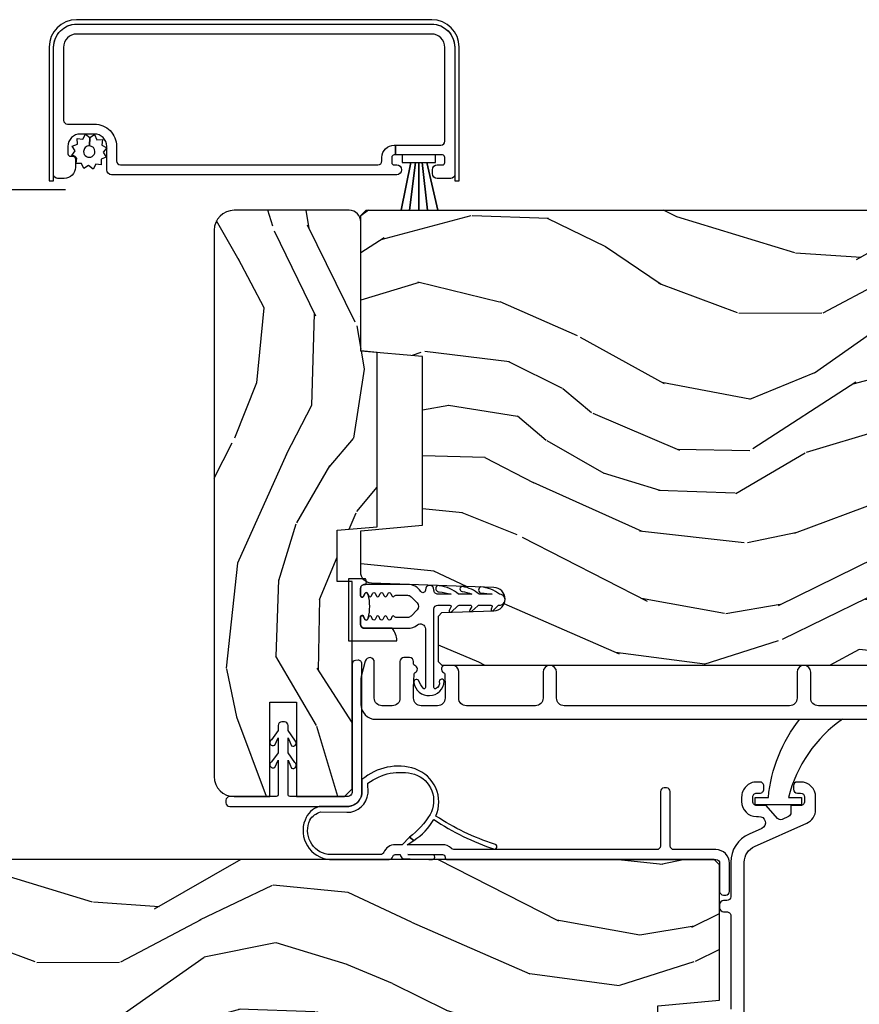
# Model space of a CAD drawing. Units: inches. Extents: x 3 to 136, y 1 to 112.
# Drawn here: x 57 to 60, y 74 to 78 of the extents above; entities that cross this region are included whole.
import ezdxf

# ---------------------------------------------------------------- set-up
doc = ezdxf.new("R2010")
doc.units = ezdxf.units.IN
doc.header["$MEASUREMENT"] = 0
for name, color, linetype in [('ZP-SECT-ALUM', 63, 'Continuous'), ('ZP-SECT-SCRN', 234, 'Screen'), ('ZP-SECT-VINL', 130, 'Continuous'), ('ZP-SECT-WDHA', 11, 'Continuous'), ('ZP-SECT-WOOD', 104, 'Continuous'), ('ZP-SECT-WSTP', 40, 'Continuous')]:
    doc.layers.add(name, color=color, linetype=linetype)
doc.linetypes.add('Screen', pattern='A,0.0625,-0.09375,[133,ltypeshp.shx,S=0.0375,R=0,X=-0.0625,Y=0],-0.0625,0.03125', length=0.25)

# ---------------------------------------------------------------- blocks, each defined once
blk = doc.blocks.new('CS AS RES C SD PT (13-16 IG) V J IL')
at = {"layer": 'ZP-SECT-WDHA'}
h = blk.add_hatch(dxfattribs=at)
h.set_pattern_fill('WOOD3', color=256, scale=2, angle=72.99999999999999, style=0, pattern_type=2)
h.set_pattern_definition([(68.23640000000005, (2.534547172214616, 1.272003786512713), (-8.34477137446781, -20.45396798290167), [0.240832, -23.84235799999999]), (84.3099, (2.623842476467416, 1.495669493849391), (0.42636909446815, 8.235181511295936), [0.305942, -9.892097999999999]), (117.9999999999999, (2.654175702526345, 1.800103222921664), (-1.91261010378108, 0.5847435903937088), [0.2262739999999999, -2.602151999999999]), (119.8476, (2.547946414327953, 1.999891456631389), (-20.50272857977592, 35.54768828883149), [0.4386339999999989, -43.42478999999986]), (85.99459999999996, (2.329640403836606, 2.380341828931578), (-1.437476743240215, -18.38297247813529), [0.2668339999999988, -26.41649399999993]), (72.99999999999993, (2.348278761706752, 2.646523367765327), (-1.327866102480597, 2.497352921371545), [0.4999999999999999, -1.5]), (63.53769999999998, (2.494464614068079, 3.124675745746843), (-4.836323452587552, -8.978306718050995), [0.24331, -11.922214]), (67.28940000000001, (2.018142603994647, 1.429884507062994), (-7.175302374271586, -16.6287403265194), [0.200998, -19.89875399999999]), (72.99999999999993, (2.095743040058323, 1.615298024161149), (-1.327866102480597, 2.497352921371545), [0.2999999999999999, -1.7]), (101.3008, (2.183454551475279, 1.90218945095006), (-5.043499394239715, 24.54716094300748), [0.2952959999999999, -29.23435]), (125.1249999999999, (2.12558852886832, 2.191760726161632), (7.224071108844608, -10.57415813511433), [0.4560699999999999, -22.34743799999999]), (112.2893999999999, (1.86318289404403, 2.56477987153147), (-6.054586024953074, 14.3993751268171), [0.2842539999999988, -28.14108799999993]), (79.34020000000002, (1.755369813009565, 2.827793824693429), (2.76533439438243, 15.88561928555968), [0.3622159999999999, -17.748554]), (61.11129999999996, (1.822371436471258, 3.183758405029024), (-13.92425483963839, -25.02229161617255), [0.38833, -38.44464599999999]), (66.29019999999997, (1.425233655297461, 1.611154963991098), (7.17528907757296, 16.62874768410003), [0.3423439999999999, -33.89214]), (76.36649999999999, (1.562892225141695, 1.924603712829607), (7.443263674111081, 31.18650071420278), [0.3405879999999999, -33.71818599999998]), (106.6900999999999, (1.643172509628243, 2.255594763951506), (0.7431255040166724, -4.409962367830815), [0.3605559999999999, -6.850547999999998]), (120.4895999999999, (1.539623069852496, 2.600960531684961), (-15.19129255384614, 25.55825994297176), [0.3255759999999999, -32.23206399999999]), (87.93140000000002, (1.374431703460232, 2.88151678713028), (0.6943551067665528, 22.79293410148564), [0.310484, -30.737866]), (72.99999999999993, (1.385638834400083, 3.191797950297015), (-1.327866102480597, 2.497352921371545), [0.24, -1.76]), (60.00539999999991, (1.45580804353358, 3.421311091728142), (9.087905524651106, 16.04400167334359), [0.266834, -26.416494]), (72.99999999999993, (3.040961246170127, 1.765506355604075), (-1.327866102480597, 2.497352921371545), [0, -2]), (296.1524, (2.835933896703636, 2.120983198690539), (-18.00538888531858, 36.87554735843706), [0.4386339999999999, -43.42478999999999]), (279.5651, (1.116656866055109, 2.311997574811016), (1.327869099233074, -2.497352076502219), [0.1788859999999994, -4.293249999999979]), (261.1301, (1.146381773776511, 2.135599077479113), (-1.595852046107206, -12.0603996767767), [0.282842, -13.859292]), (229.8014, (1.102769886692727, 1.856138877620551), (-6.748938448303024, -8.393559450670804), [0.1523159999999999, -15.07922999999999]), (99.56509999999989, (2.835933896703636, 2.120983198690539), (-1.327869099233074, 2.497352076502219), [0.2236059999999999, -4.248529999999996]), (79.7098, (2.798777762051827, 2.341481320355414), (-3.350093459302556, -17.79822734718652), [0.3423439999999998, -33.89213999999998]), (62.87529999999995, (2.859931951419071, 2.678319805571761), (15.67848221527704, 30.76012413734089), [0.568858, -56.31699200000001]), (62.69520000000001, (2.74493421852651, 1.207682011473707), (5.421060729349783, 10.89091849633435), [0.223606, -22.137072]), (88.52410000000002, (2.847508183803939, 1.406374189596676), (-0.6943538178398221, -22.79293551970828), [0.37363, -36.989452]), (115.8789, (2.857131521907831, 1.779881072215646), (15.34964888471387, -31.88084594068392), [0.3820999999999999, -37.82784599999999]), (107.6951999999999, (2.69035636267995, 2.123663047113198), (-7.540852312839225, 23.21929303946757), [0.316228, -31.306548]), (82.4623, (2.594238149834382, 2.424929190513681), (1.01111154669365, 10.14779136076372), [0.364966, -11.80056]), (66.41809999999997, (2.642113678176884, 2.786741204943739), (-13.76583238823937, -31.34488541092399), [0.5234499999999997, -51.82155999999998]), (64.8698999999999, (2.266781840545036, 1.353867863835077), (-5.421068605812717, -10.89091361125097), [0.2828419999999999, -13.859292]), (84.3099, (2.386898108105925, 1.609938327315817), (0.42636909446815, 8.235181511295936), [0.305942, -9.892097999999999]), (115.5103999999999, (2.417231334164853, 1.914372056388104), (12.69389479119331, -26.88614988798455), [0.325576, -32.23206399999999]), (117.9999999999999, (2.277013496986456, 2.208206972858222), (-1.91261010378108, 0.5847435903937088), [0.3676959999999999, -2.460731999999999]), (90.3539999999997, (2.104390903664012, 2.532862852636526), (0.04876202922805728, -27.20289793979688), [0.335262, -33.190848]), (69.6335, (2.102319373579007, 2.868117545016971), (-11.26852463519538, -30.01700107381327), [0.3405879999999999, -33.71818599999998]), (55.89729999999994, (2.220851848303937, 3.187413727949946), (11.58525502309056, 17.37187083675603), [0.2720299999999998, -26.93091199999999]), (64.25379999999998, (1.788629462563449, 1.500053716196447), (6.005821017315288, 12.80351945054413), [0.2630579999999999, -26.04283399999999]), (87.93140000000002, (1.902898296029889, 1.736998084557925), (0.6943551067665528, 22.79293410148564), [0.310484, -30.737866]), (105.0054, (1.914105426969627, 2.047279247724659), (2.814114219735262, -11.31727641611973), [0.3773599999999999, -18.490604]), (122.8991, (1.816403421288328, 2.411771110577376), (18.43175097613515, -28.64036637139408), [0.4967899999999999, -49.18217999999999]), (88.94539999999995, (1.54656655953363, 2.828889880280186), (-0.4263644116476313, -8.235181634652655), [0.291204, -14.269016]), (66.99100000000004, (1.55192625637892, 3.120044948327659), (7.760042155334039, 18.54135163249375), [0.3820999999999999, -37.82784599999999]), (49.80139999999994, (1.701279694412165, 3.471745887404707), (6.748938448303026, 8.393559450670802), [0.152316, -15.07923]), (63.53769999999998, (1.214846608985681, 1.675476739030088), (-4.836323452587552, -8.978306718050995), [0.24331, -11.922214]), (83.00800000000001, (1.323268008357672, 1.893295012272318), (2.606951578708771, 22.20819262847393), [0.345254, -34.1801]), (110.4053999999999, (1.365296102605498, 2.235980931583113), (-11.52445423798903, 30.71134915766887), [0.428018, -42.37384999999999]), (102.0545999999999, (3.128672757586969, 2.052397782392974), (-3.557234008732982, 15.72724097270063), [0.2059119999999999, -20.38534799999999]), (83.78429999999999, (3.085669188840711, 2.253769808938601), (-3.618064673815971, -32.35598179133584), [0.4275519999999989, -42.32756599999985]), (65.875, (3.131960924347254, 2.678807542820892), (-6.00581031409047, -12.80352490518391), [0.4837359999999998, -15.64078])])
edge = h.paths.add_edge_path()
edge.add_line((1.997817451907054, 3.594970009545334), (1.836393781201991, 3.594970009545313))
edge.add_line((1.836393781201991, 3.594970009545306), (1.834211233108704, 3.657470009545718))
edge.add_line((1.834211233108704, 3.657470009545718), (0.9283528076706489, 3.65747000954569))
edge.add_arc((0.9283528076706489, 3.907470009545704), 0.250000000000004, 184.0000000000496, 270.0000000000026, ccw=False)
edge.add_line((0.6789617951056925, 3.89003089110946), (0.6780823165098582, 3.90260802098643))
edge.add_arc((0.6471578309518407, 3.900445570300376), 0.03099999999996653, 3.999999999978658, 88.00000000038418)
edge.add_line((0.6482397153494048, 3.931426685937935), (0.6294363738828679, 3.932083313090774))
edge.add_arc((0.6305182582803468, 3.963064428728301), 0.03099999999992312, 181.9999999998978, 268.00000000057173, ccw=False)
edge.add_line((0.5995371426428164, 3.961982544330581), (0.5952474723939076, 4.084822628078363))
edge.add_line((0.5952474723939076, 4.08482262807837), (0.4690000000002783, 4.084822628078348))
edge.add_line((0.4690000000002783, 4.084822628078341), (0.4060000000002901, 4.021822628078239))
edge.add_line((0.4060000000002901, 4.021822628078239), (0.4060000000004038, 0.102674774512578))
edge.add_line((0.4060000000004038, 0.1026747745125789), (0.4210000000003902, 0.08767477451263517))
edge.add_line((0.4210000000003902, 0.08767477451263517), (0.6054427748832723, 0.08767477451270622))
edge.add_line((0.6054427748832723, 0.08767477451270622), (0.6196737658332268, 0.1019057654627389))
edge.add_line((0.6196737658332268, 0.1019057654627318), (0.6270000000002938, 0.3117016626828715))
edge.add_arc((0.6745000000003074, 0.3100429261320272), 0.0475289533542082, 2.0000000000470095, 178.000000000013, ccw=False)
edge.add_line((0.722000000000321, 0.3117016626829212), (0.7392979861251661, -0.1836478492731786))
edge.add_arc((0.7842705733409616, -0.1820773719215936), 0.04499999999993604, 181.9999999999656, 270.0000000000714)
edge.add_line((0.7842705733410185, -0.2270773719215242), (0.9515784236101581, -0.2270773719215242))
edge.add_line((0.9515784236101581, -0.2270773719215242), (0.9734505894916765, 0.02292262807881684))
edge.add_line((0.9734505894916765, 0.02292262807881684), (1.657450589491646, 0.02292262807881684))
edge.add_line((1.657450589491646, 0.02292262807881684), (1.679322755373278, -0.2270773719215242))
edge.add_line((1.679322755373278, -0.2270773719215242), (2.228450589491217, -0.2270773719215455))
edge.add_line((2.228450589491217, -0.2270773719215526), (2.250000000000227, -0.2055279614125212))
edge.add_line((2.250000000000227, -0.2055279614125141), (2.250000000000227, 3.637470009545854))
edge.add_line((2.250000000000227, 3.637470009545852), (2.230000000000132, 3.657470009545674))
edge.add_line((2.230000000000132, 3.657470009545677), (2.000000000000341, 3.657470009545677))
edge.add_line((2.000000000000341, 3.657470009545675), (1.997817451907054, 3.594970009545334))
h = blk.add_hatch(dxfattribs=at)
h.set_pattern_fill('WOOD3', color=256, scale=2, angle=-17.00000000000001, style=0, pattern_type=2)
h.set_pattern_definition([(338.2363999999999, (3.643490501779638, 0.1578271823565842), (-20.45396798290167, 8.344771374467813), [0.2408319999999997, -23.84235799999996]), (354.3099, (3.867156209116388, 0.06853187810389638), (8.235181511295938, -0.4263690944681515), [0.305942, -9.892098]), (27.99999999999994, (4.171589938188504, 0.03819865204485406), (0.5847435903937093, 1.91261010378108), [0.226274, -2.602152000000001]), (29.84759999999995, (4.3713781718983, 0.1444279402433599), (35.54768828883151, 20.50272857977592), [0.4386339999999994, -43.42478999999991]), (355.9945999999999, (4.751828544198474, 0.3627339507347065), (-18.38297247813529, 1.437476743240219), [0.2668339999999997, -26.41649399999998]), (342.9999999999999, (5.018010083032209, 0.3440955928645613), (2.497352921371546, 1.327866102480597), [0.4999999999999996, -1.499999999999999]), (333.5376999999999, (5.496162461013796, 0.1979097405031203), (-8.978306718050993, 4.836323452587554), [0.2433099999999987, -11.92221399999992]), (337.2893999999999, (3.801371222329976, 0.6742317505766664), (-16.62874032651941, 7.175302374271591), [0.200998, -19.898754]), (342.9999999999999, (3.986784739428117, 0.5966313145128765), (2.497352921371546, 1.327866102480597), [0.2999999999999996, -1.699999999999999]), (11.30079999999994, (4.273676166216887, 0.5089198030960338), (24.54716094300748, 5.043499394239713), [0.2952959999999989, -29.23434999999993]), (35.12499999999995, (4.56324744142853, 0.5667858257029925), (-10.57415813511433, -7.224071108844608), [0.4560699999999979, -22.34743799999986]), (22.28939999999993, (4.936266586798297, 0.8291914605272828), (14.39937512681711, 6.054586024953072), [0.2842539999999994, -28.14108799999996]), (349.3401999999999, (5.199280539960341, 0.9370045415616337), (15.88561928555968, -2.765334394382435), [0.3622159999999996, -17.74855399999998]), (331.1113, (5.555245120296036, 0.8700029180999413), (-25.02229161617255, 13.9242548396384), [0.38833, -38.44464599999999]), (336.2902, (3.982641679257995, 1.267140699273739), (16.62874768410003, -7.175289077572963), [0.3423439999999978, -33.89213999999973]), (346.3664999999999, (4.296090428096591, 1.129482129429505), (31.18650071420278, -7.443263674111089), [0.3405879999999979, -33.71818599999973]), (16.69009999999994, (4.627081479218418, 1.049201844943069), (-4.409962367830816, -0.7431255040166717), [0.360555999999998, -6.85054799999997]), (30.48959999999993, (4.972447246951901, 1.152751284718817), (25.55825994297177, 15.19129255384613), [0.3255759999999985, -32.2320639999998]), (357.9313999999999, (5.253003502397291, 1.317942651110967), (22.79293410148565, -0.694355106766557), [0.3104839999999999, -30.73786599999999]), (342.9999999999999, (5.563284665563856, 1.306735520171116), (2.497352921371546, 1.327866102480597), [0.2399999999999998, -1.759999999999999]), (330.0053999999999, (5.792797806995054, 1.236566311037733), (16.04400167334359, -9.08790552465111), [0.2668339999999979, -26.41649399999987]), (342.9999999999999, (4.136993070870972, -0.3485868915989281), (2.497352921371546, 1.327866102480597), [0, -1.999999999999998]), (206.1524, (4.492469913957507, -0.1435595421323237), (36.87554735843707, 18.00538888531858), [0.4386339999999982, -43.42478999999976]), (189.5650999999999, (4.683484290077899, 1.57571748851609), (-2.497352076502219, -1.327869099233074), [0.1788859999999998, -4.293249999999993]), (171.1300999999999, (4.507085792746011, 1.545992580794689), (-12.0603996767767, 1.595852046107209), [0.282842, -13.85929200000001]), (139.8013999999999, (4.227625592887421, 1.589604467878473), (-8.393559450670804, 6.748938448303027), [0.1523159999999997, -15.07922999999998]), (9.565099999999903, (4.492469913957507, -0.1435595421323237), (2.49735207650222, 1.327869099233074), [0.2236059999999992, -4.248529999999973]), (349.7098, (4.712968035622339, -0.1064034074806282), (-17.79822734718653, 3.35009345930256), [0.3423439999999978, -33.89213999999973]), (332.8752999999999, (5.049806520838615, -0.167557596847872), (30.76012413734089, -15.67848221527705), [0.5688579999999998, -56.316992]), (332.6952, (3.579168726740704, -0.05255986395519585), (10.89091849633435, -5.421060729349786), [0.2236060000000001, -22.137072]), (358.5240999999999, (3.777860904863587, -0.1551338292327396), (-22.79293551970828, 0.6943538178398272), [0.3736299999999999, -36.98945199999998]), (25.87889999999992, (4.151367787482627, -0.1647571673366324), (-31.88084594068393, -15.34964888471387), [0.3820999999999998, -37.82784599999997]), (17.69519999999995, (4.495149762380038, 0.002017991891363202), (23.21929303946758, 7.540852312839222), [0.316228, -31.306548]), (352.4622999999999, (4.796415905780691, 0.09813620473681706), (10.14779136076372, -1.011111546693652), [0.3649659999999996, -11.80055999999999]), (336.4180999999999, (5.158227920210606, 0.0502606763944291), (-31.344885410924, 13.76583238823938), [0.5234499999999997, -51.82155999999999]), (334.8698999999999, (3.725354579101918, 0.4255925140262775), (-10.89091361125097, 5.42106860581272), [0.2828419999999993, -13.85929199999998]), (354.3099, (3.981425042582828, 0.3054762464653882), (8.235181511295938, -0.4263690944681515), [0.305942, -9.892098]), (25.51039999999997, (4.285858771654944, 0.2751430204063459), (-26.88614988798455, -12.6938947911933), [0.3255759999999995, -32.23206399999993]), (27.99999999999994, (4.579693688125076, 0.4153608575847434), (0.5847435903937093, 1.91261010378108), [0.3676960000000001, -2.460732000000001]), (0.3539999999997897, (4.904349567903523, 0.5879834509071875), (-27.20289793979688, -0.04876202922805228), [0.3352620000000001, -33.190848]), (339.6335, (5.239604260283954, 0.5900549809923055), (-30.01700107381327, 11.26852463519539), [0.3405879999999999, -33.71818599999999]), (325.8973, (5.558900443216885, 0.4715225062672621), (17.37187083675603, -11.58525502309057), [0.2720299999999999, -26.930912]), (334.2538, (3.871540431463359, 0.9037448920077509), (12.80351945054413, -6.005821017315293), [0.2630580000000001, -26.04283400000001]), (357.9313999999999, (4.108484799824851, 0.7894760585413101), (22.79293410148565, -0.694355106766557), [0.3104839999999999, -30.73786599999999]), (15.00539999999999, (4.418765962991642, 0.7782689276015722), (-11.31727641611973, -2.814114219735261), [0.3773599999999981, -18.49060399999988]), (32.89909999999995, (4.783257825844316, 0.8759709332828711), (-28.64036637139408, -18.43175097613516), [0.4967899999999997, -49.18217999999996]), (358.9453999999999, (5.200376595547027, 1.145807795037569), (-8.235181634652657, 0.4263644116476332), [0.291204, -14.269016]), (336.991, (5.491531663594628, 1.140448098192279), (18.54135163249375, -7.760042155334046), [0.3821000000000001, -37.827846]), (319.8013999999999, (5.843232602671605, 0.991094660159149), (8.393559450670802, -6.748938448303029), [0.152315999999999, -15.07922999999994]), (333.5376999999999, (4.046963454297043, 1.477527745585633), (-8.978306718050993, 4.836323452587554), [0.2433099999999987, -11.92221399999992]), (353.008, (4.26478172753923, 1.369106346213641), (22.20819262847393, -2.606951578708775), [0.3452540000000001, -34.18010000000001]), (20.40539999999993, (4.607467646850068, 1.327078251965701), (30.71134915766889, 11.52445423798902), [0.4280179999999995, -42.37384999999992]), (12.05459999999998, (4.423884497659969, -0.4362984030157699), (15.72724097270063, 3.557234008732979), [0.2059119999999997, -20.38534799999996]), (353.7843, (4.625256524205497, -0.3932948342695122), (-32.35598179133585, 3.618064673815977), [0.4275519999999991, -42.32756599999987]), (335.8749999999999, (5.050294258087774, -0.439586569776055), (-12.80352490518391, 6.005810314090475), [0.4837360000000001, -15.64078])])
edge = h.paths.add_edge_path()
edge.add_line((4.30412790278308, 1.159922628075208), (4.309989643239192, 1.226922628075101))
edge.add_line((4.309989643239192, 1.226922628075101), (4.832499999988272, 1.226922628075101))
edge.add_arc((4.832499999988215, 1.273922628075069), 0.0469999999999664, 270.0000000000661, 360.000000000072)
edge.add_line((4.879499999988184, 1.273922628075126), (4.87949999998807, 1.739922628075248))
edge.add_arc((4.79849999998811, 1.739922628075305), 0.08099999999996221, 359.9999999999607, 449.9999999999586)
edge.add_line((4.798499999988167, 1.820922628075267), (2.585499999988201, 1.820922628075039))
edge.add_arc((2.585499999988144, 1.739922628074964), 0.08100000000007679, 89.99999999996167, 179.9999999999579)
edge.add_line((2.50449999998807, 1.739922628075021), (2.50449999998807, 1.595922628075016))
edge.add_line((2.50449999998807, 1.595922628075016), (2.886499999988132, 1.595922628075016))
edge.add_line((2.886499999988132, 1.595922628075016), (2.886499999988132, 1.486922628075092))
edge.add_line((2.886499999988132, 1.486922628075092), (2.50449999998807, 1.486922628074979))
edge.add_line((2.50449999998807, 1.486922628074979), (2.50449999998807, 1.292922628074678))
edge.add_line((2.50449999998807, 1.292922628074678), (2.535499999988247, 1.261922628074728))
edge.add_line((2.535499999988247, 1.261922628074728), (3.375499999988278, 1.261922628074842))
edge.add_line((3.375499999988278, 1.261922628074842), (3.375499999988165, 1.321922628075129))
edge.add_line((3.375499999988165, 1.321922628075129), (3.583663311728174, 1.321922628075129))
edge.add_line((3.583663311728174, 1.321922628075129), (3.597836475219424, 1.159922628075094))
edge.add_line((3.597836475219424, 1.159922628075094), (4.30412790278308, 1.159922628075208))
h = blk.add_hatch(dxfattribs=at)
h.set_pattern_fill('WOOD3', color=256, scale=2, angle=72.99999999999999, style=0, pattern_type=2)
h.set_pattern_definition([(68.23640000000005, (5.164547172214384, -1.573176769644449), (-8.34477137446781, -20.45396798290167), [0.240832, -23.84235799999999]), (84.3099, (5.253842476467184, -1.34951106230777), (0.42636909446815, 8.235181511295936), [0.305942, -9.892097999999999]), (117.9999999999999, (5.284175702526113, -1.045077333235498), (-1.91261010378108, 0.5847435903937088), [0.2262739999999999, -2.602151999999999]), (119.8476, (5.177946414327721, -0.8452890995257727), (-20.50272857977592, 35.54768828883149), [0.438633999999999, -43.42478999999987]), (85.99459999999996, (4.959640403836374, -0.4648387272255841), (-1.437476743240215, -18.38297247813529), [0.266833999999999, -26.41649399999993]), (72.99999999999993, (4.97827876170652, -0.1986571883918353), (-1.327866102480597, 2.497352921371545), [0.4999999999999999, -1.5]), (63.53769999999998, (5.124464614067847, 0.2794951895896807), (-4.836323452587552, -8.978306718050995), [0.24331, -11.922214]), (67.28940000000001, (4.648142603994415, -1.415296049094168), (-7.175302374271586, -16.6287403265194), [0.200998, -19.89875399999999]), (72.99999999999993, (4.725743040058092, -1.229882531996012), (-1.327866102480597, 2.497352921371545), [0.2999999999999999, -1.7]), (101.3008, (4.813454551475047, -0.9429911052071), (-5.043499394239715, 24.54716094300748), [0.2952959999999999, -29.23435]), (125.1249999999999, (4.755588528868088, -0.6534198299955287), (7.224071108844608, -10.57415813511433), [0.4560699999999999, -22.34743799999999]), (112.2893999999999, (4.493182894043798, -0.2804006846256906), (-6.054586024953074, 14.3993751268171), [0.284253999999999, -28.14108799999993]), (79.34020000000002, (4.385369813009333, -0.01738673146373149), (2.76533439438243, 15.88561928555968), [0.3622159999999999, -17.748554]), (61.11129999999996, (4.452371436471026, 0.3385778488718634), (-13.92425483963839, -25.02229161617255), [0.38833, -38.44464599999999]), (66.29019999999997, (4.055233655297229, -1.234025592166063), (7.17528907757296, 16.62874768410003), [0.3423439999999999, -33.89214]), (76.36649999999999, (4.192892225141463, -0.9205768433275532), (7.443263674111081, 31.18650071420278), [0.3405879999999999, -33.71818599999998]), (106.6900999999999, (4.273172509628012, -0.5895857922056544), (0.7431255040166724, -4.409962367830815), [0.3605559999999999, -6.850547999999998]), (120.4895999999999, (4.169623069852264, -0.2442200244721997), (-15.19129255384614, 25.55825994297176), [0.3255759999999999, -32.23206399999999]), (87.93140000000002, (4.00443170346, 0.03633623097311922), (0.6943551067665528, 22.79293410148564), [0.310484, -30.737866]), (72.99999999999993, (4.015638834399851, 0.3466173941398543), (-1.327866102480597, 2.497352921371545), [0.24, -1.76]), (60.00539999999991, (4.085808043533348, 0.5761305355709814), (9.087905524651106, 16.04400167334359), [0.266834, -26.416494]), (72.99999999999993, (5.670961246169895, -1.079674200553087), (-1.327866102480597, 2.497352921371545), [0, -2]), (296.1524, (5.465933896703405, -0.7241973574666227), (-18.00538888531858, 36.87554735843706), [0.4386339999999999, -43.42478999999999]), (279.5651, (3.746656866054877, -0.533182981346144), (1.327869099233074, -2.497352076502219), [0.1788859999999994, -4.293249999999981]), (261.1301, (3.776381773776279, -0.7095814786780466), (-1.595852046107206, -12.0603996767767), [0.282842, -13.859292]), (229.8014, (3.732769886692495, -0.9890416785366085), (-6.748938448303024, -8.393559450670804), [0.1523159999999999, -15.07922999999999]), (99.56509999999989, (5.465933896703405, -0.7241973574666227), (-1.327869099233074, 2.497352076502219), [0.2236059999999999, -4.248529999999996]), (79.7098, (5.428777762051595, -0.503699235801748), (-3.350093459302556, -17.79822734718652), [0.3423439999999998, -33.89213999999998]), (62.87529999999995, (5.489931951418839, -0.1668607505854007), (15.67848221527704, 30.76012413734089), [0.568858, -56.31699200000001]), (62.69520000000001, (5.374934218526278, -1.637498544683454), (5.421060729349783, 10.89091849633435), [0.223606, -22.137072]), (88.52410000000002, (5.477508183803707, -1.438806366560486), (-0.6943538178398221, -22.79293551970828), [0.37363, -36.989452]), (115.8789, (5.4871315219076, -1.065299483941517), (15.34964888471387, -31.88084594068392), [0.3820999999999999, -37.82784599999999]), (107.6951999999999, (5.320356362679718, -0.7215175090439638), (-7.540852312839225, 23.21929303946757), [0.316228, -31.306548]), (82.4623, (5.22423814983415, -0.4202513656434812), (1.01111154669365, 10.14779136076372), [0.364966, -11.80056]), (66.41809999999997, (5.272113678176652, -0.05843935121342358), (-13.76583238823937, -31.34488541092399), [0.5234499999999997, -51.82155999999998]), (64.8698999999999, (4.896781840544804, -1.491312692322084), (-5.421068605812717, -10.89091361125097), [0.2828419999999999, -13.859292]), (84.3099, (5.016898108105693, -1.235242228841344), (0.42636909446815, 8.235181511295936), [0.305942, -9.892097999999999]), (115.5103999999999, (5.047231334164621, -0.930808499769058), (12.69389479119331, -26.88614988798455), [0.325576, -32.23206399999999]), (117.9999999999999, (4.907013496986224, -0.63697358329894), (-1.91261010378108, 0.5847435903937088), [0.3676959999999999, -2.460731999999999]), (90.3539999999997, (4.73439090366378, -0.3123177035206348), (0.04876202922805728, -27.20289793979688), [0.335262, -33.190848]), (69.6335, (4.732319373578775, 0.02293698885981055), (-11.26852463519538, -30.01700107381327), [0.3405879999999999, -33.71818599999998]), (55.89729999999994, (4.850851848303705, 0.3422331717927838), (11.58525502309056, 17.37187083675603), [0.2720299999999998, -26.93091199999999]), (64.25379999999998, (4.418629462563217, -1.345126839960713), (6.005821017315288, 12.80351945054413), [0.2630579999999999, -26.04283399999999]), (87.93140000000002, (4.532898296029657, -1.108182471599236), (0.6943551067665528, 22.79293410148564), [0.310484, -30.737866]), (105.0054, (4.544105426969395, -0.7979013084325013), (2.814114219735262, -11.31727641611973), [0.3773599999999999, -18.490604]), (122.8991, (4.446403421288096, -0.4334094455797848), (18.43175097613515, -28.64036637139408), [0.4967899999999999, -49.18217999999999]), (88.94539999999995, (4.176566559533399, -0.01629067587697453), (-0.4263644116476313, -8.235181634652655), [0.291204, -14.269016]), (66.99100000000004, (4.181926256378688, 0.2748643921704987), (7.760042155334039, 18.54135163249375), [0.3820999999999999, -37.82784599999999]), (49.80139999999994, (4.331279694411933, 0.626565331247547), (6.748938448303026, 8.393559450670802), [0.152316, -15.07923]), (63.53769999999998, (3.844846608985449, -1.169703817127072), (-4.836323452587552, -8.978306718050995), [0.24331, -11.922214]), (83.00800000000001, (3.953268008357441, -0.9518855438848419), (2.606951578708771, 22.20819262847393), [0.345254, -34.1801]), (110.4053999999999, (3.995296102605266, -0.6091996245740461), (-11.52445423798903, 30.71134915766887), [0.428018, -42.37384999999999]), (102.0545999999999, (5.758672757586737, -0.7927827737641886), (-3.557234008732982, 15.72724097270063), [0.2059119999999999, -20.38534799999999]), (83.78429999999999, (5.715669188840479, -0.5914107472185615), (-3.618064673815971, -32.35598179133584), [0.427551999999999, -42.32756599999986]), (65.875, (5.761960924347022, -0.16637301333627), (-6.00581031409047, -12.80352490518391), [0.4837359999999998, -15.64078])])
edge = h.paths.add_edge_path()
edge.add_line((4.627817451906822, -2.594970024682155), (4.466393781201759, -2.594970024682134))
edge.add_line((4.466393781201759, -2.594970024682141), (4.464211233108472, -2.657470024682553))
edge.add_line((4.464211233108472, -2.657470024682553), (3.558352807670417, -2.657470024682524))
edge.add_arc((3.558352807670417, -2.907470024682525), 0.250000000000004, 89.99999999999736, 175.9999999999504)
edge.add_line((3.308961795105461, -2.890030906246281), (3.308082316509626, -2.902608036123251))
edge.add_arc((3.277157830951609, -2.900445585437197), 0.03099999999996653, 271.99999999961585, 356.0000000000214, ccw=False)
edge.add_line((3.278239715349173, -2.931426701074756), (3.259436373882636, -2.932083328227595))
edge.add_arc((3.260518258280115, -2.963064443865122), 0.03099999999992311, 91.99999999942808, 178.0000000001022)
edge.add_line((3.229537142642585, -2.961982559467402), (3.225247472393676, -3.084822643215184))
edge.add_line((3.225247472393676, -3.084822643215191), (3.099000000000046, -3.08482264321517))
edge.add_line((3.099000000000046, -3.084822643215162), (3.036000000000058, -3.021822643215061))
edge.add_line((3.036000000000058, -3.021822643215061), (3.036000000000172, 0.8973252103506009))
edge.add_line((3.036000000000172, 0.8973252103506013), (3.051000000000158, 0.912325210350545))
edge.add_line((3.051000000000158, 0.912325210350545), (3.23544277488304, 0.912325210350474))
edge.add_line((3.23544277488304, 0.912325210350474), (3.249673765832995, 0.8980942194004413))
edge.add_line((3.249673765832995, 0.8980942194004342), (3.257000000000062, 0.6882983221802945))
edge.add_arc((3.304500000000075, 0.689957058731153), 0.0475289533542082, 181.999999999987, 357.9999999999529)
edge.add_line((3.352000000000089, 0.6882983221802448), (3.369297986124934, 1.183647834136345))
edge.add_arc((3.41427057334073, 1.18207735678476), 0.04499999999993615, 89.99999999992878, 178.0000000000345, ccw=False)
edge.add_line((3.414270573340787, 1.227077356784704), (3.581578423609926, 1.227077356784704))
edge.add_line((3.581578423609926, 1.227077356784704), (3.603450589491445, 0.9770773567843634))
edge.add_line((3.603450589491445, 0.9770773567843634), (4.287450589491414, 0.9770773567843634))
edge.add_line((4.287450589491414, 0.9770773567843625), (4.309322755373046, 1.227077356784704))
edge.add_line((4.309322755373046, 1.227077356784704), (4.858450589490985, 1.227077356784726))
edge.add_line((4.858450589490985, 1.227077356784718), (4.879999999999995, 1.205527946275686))
edge.add_line((4.879999999999995, 1.205527946275693), (4.879999999999995, -2.637470024682675))
edge.add_line((4.879999999999995, -2.637470024682671), (4.8599999999999, -2.657470024682492))
edge.add_line((4.8599999999999, -2.657470024682496), (4.630000000000109, -2.657470024682496))
edge.add_line((4.630000000000109, -2.657470024682496), (4.627817451906822, -2.594970024682155))
at = {"layer": 'ZP-SECT-ALUM'}
blk.add_lwpolyline([(5.633611642763583, 2.377239235994637), (5.633611642763583, 0.9402392359946239, -0.4142135623731596), (5.539611642763532, 0.846239235994573), (5.024611642763546, 0.8462392359946866, -0.4142135623730259), (5.008611642763583, 0.8622392359946494), (5.008611642763583, 0.9167392359946112, -0.4142135623731003), (5.028111642763577, 0.9362392359946048), (5.044111642763539, 0.9362392359946048, -0.4142135623731084), (5.063611642763533, 0.9167392359946112), (5.063611642763533, 0.8962392359946412, 0.414213562373108), (5.073611642763524, 0.8862392359946503), (5.093611642763506, 0.8862392359946503, 0.4142135623730949), (5.103611642763497, 0.8962392359946412), (5.103611642763497, 1.086239235994696), (5.143611642763574, 1.086239235994696), (5.143611642763574, 0.902239235994613, 0.4142135623730908), (5.159611642763537, 0.8862392359946503), (5.539611642763532, 0.8862392359946503, 0.4142135623730953), (5.593611642763506, 0.9402392359946239), (5.593611642763506, 2.377239235994637, 0.4142135623730951), (5.539611642763532, 2.431239235994611), (5.244611642763573, 2.431239235994611, 0.4142135623730908), (5.228611642763497, 2.415239235994648), (5.228611642763497, 2.306239235994611, -0.4142135623730904), (5.138611642763578, 2.216239235994579), (5.079611642763609, 2.216239235994579, 0.4142135623730971), (5.063611642763647, 2.200239235994617), (5.063611642763647, 1.157239235994608, 0.4142135623730951), (5.079611642763609, 1.141239235994646), (5.093611642763619, 1.141239235994646, -0.4142135623730925), (5.143611642763574, 1.091239235994691), (5.143611642763574, 1.086239235994696), (5.103611642763497, 1.086239235994696), (5.103611642763497, 1.091239235994691, 0.4142135623730951), (5.093611642763619, 1.101239235994682), (5.073611642763638, 1.101239235994682, 0.414213562373069), (5.063611642763647, 1.091239235994691), (5.063611642763647, 1.0812392359947, -1), (5.023611642763569, 1.0812392359947), (5.023611642763569, 2.236239235994675, -0.4142135623730916), (5.043611642763551, 2.256239235994657), (5.138611642763578, 2.256239235994657, 0.4142135623730945), (5.188611642763533, 2.306239235994611), (5.188611642763533, 2.363239235994627, 0.4142135623730955), (5.138611642763578, 2.413239235994582), (5.108611642763606, 2.413239235994582, 0.4142135623730948), (5.098611642763615, 2.403239235994591), (5.098611642763615, 2.3932392359946, -0.4142135623740477), (5.088611642763624, 2.383239235994609), (5.053611642763428, 2.383239235994723, -0.4142135623721426), (5.008611642763583, 2.428239235994682), (5.008611642763583, 2.455239235994612, -0.4142135623730329), (5.024611642763546, 2.471239235994575), (5.539611642763532, 2.471239235994688, -0.4142135623731598)], format="xyb", close=True, dxfattribs=at)
for points in [[(2.872499999999832, -2.27695160775695), (2.872499999999945, -0.6269700246823438, -0.414213562373095), (2.903499999999894, -0.5959700246823663), (3.008499999999913, -0.5959700246823663, 1), (3.008499999999913, -0.5409700246823026), (2.903499999999894, -0.5409700246823026, -0.4142135623730931), (2.872499999999718, -0.5099700246821262), (2.872499999999832, 0.4025299753176124, -0.4142135623731077), (2.903499999999781, 0.4335299753175614), (3.008499999999799, 0.4335299753175614, 1), (3.008499999999799, 0.4885299753176251), (2.903628454322416, 0.4885299753176251, -0.4142135623730354), (2.872628454322466, 0.5195299753176026), (2.872628454322466, 0.7990299753179566, -0.4142135623730951), (2.903628454322416, 0.8300299753179341), (3.010999999999854, 0.8300299753179341, 0.4142135623730782), (3.035999999999831, 0.8550299753179398), (3.035999999999831, 0.8855299753176449, 0.8097626118278143), (3.007297133887619, 0.8916317341060345, -0.2867313843408644), (3.000268134601356, 0.8868908788436793), (2.946978829886007, 0.8850299753175714), (2.903499999999781, 0.8850299753175714, -0.4142135623730951), (2.872499999999832, 0.9160299753175489), (2.872499999999832, 0.982029975317523, -0.4142135623730951), (2.903499999999781, 1.0130299753175), (2.946978826683107, 1.0130299753175), (3.000268134368184, 1.011169071687795, -0.2867313843422261), (3.007297133654447, 1.006428216425412, 0.6806560676470909), (3.035180096689714, 1.007638670932046, -0.319951287575325), (3.042742814927919, 1.013029975309827), (3.051503917723267, 1.013029975309827, 0.4142135623729732), (3.067503917723229, 1.029029975309818), (3.067503917723229, 1.052029975317658, 0.414213562373095), (3.051503917723267, 1.068029975317593), (2.903499892780701, 1.068029975317621, -0.4142135623730898), (2.872499892780752, 1.099029975317542), (2.872499892780752, 1.141029975317572, -0.4142135623731129), (2.903499892780701, 1.172029975317549), (3.049003917723326, 1.172029975317521, 0.8797144567789034), (3.053681502941231, 1.208428863454265), (2.991207257852125, 1.224755497996916, 0.06399139123881736), (2.973508286757692, 1.227029975317556), (2.879499892780814, 1.227029975317556, 0.4142135623730511), (2.817499946390285, 1.165030028927027), (2.817499946390285, -3.074451607757418, 0.4142135623730994)], [(0.2039999999894917, -0.3270773719245312), (2.238531396822964, -0.327077371924986, -0.2962899774142305), (2.30248758384846, -0.3686237932193421), (2.396470445854902, -0.5798726333685522, 0.296289977414295), (2.452203694548416, -0.6160773719249732), (2.502522627332496, -0.6160773719249732, 0.4142135623729696), (2.563522627332532, -0.5550773719249378), (2.563522627332532, -0.5420773719249041, 0.4142135623727699), (2.547522627332455, -0.5260773719249414), (2.534522627332535, -0.5260773719249414, 0.4142135623727699), (2.518522627332459, -0.5420773719249041), (2.518522627332459, -0.5550773719249378, -0.4142135623726073), (2.502522627332496, -0.5710773719249005), (2.484522627332467, -0.5710773719249005, -0.4142135623732821), (2.468522627332504, -0.5550773719249378), (2.468522627332504, -0.5160773719249505), (2.438679642083343, -0.5160773719249505, -0.2962899774143437), (2.424061085049061, -0.5065810470576366), (2.41213926128637, -0.4797839120422509, -0.3305909428354301), (2.416300929710815, -0.4611701799073558), (2.468522627332504, -0.4160773719249278), (2.468522627332504, -0.3770773719249405, -0.414213562373749), (2.484522627332353, -0.3610773719249778), (2.502522627332496, -0.3610773719249778, -0.4142135623735986), (2.518522627332459, -0.3770773719249405), (2.518522627332459, -0.3900773719249742, 0.4142135623732251), (2.534522627332535, -0.4060773719249369), (2.547522627332455, -0.4060773719249369, 0.4142135623743306), (2.563522627332532, -0.3900773719249742), (2.563522627332532, -0.3770773719249405, 0.4142135623731351), (2.502522627332496, -0.316077371924905), (2.484522627332353, -0.316077371924905, 0.414213562372788), (2.423522627332432, -0.3770773719248268), (2.423334996145059, -0.3846164201834767, -0.8619610948611229), (2.375681131966189, -0.3978355932904947), (2.352738873654403, -0.3462674099504852, 0.2962899774142549), (2.238531396822964, -0.2720773719248086), (2.098999999989474, -0.2720773719246949, -0.4142135623730763), (2.082999999989397, -0.2560773719247322), (2.082999999989397, -0.2430773719250396, 0.4142135623701034), (2.066999999989434, -0.2270773719249632), (2.053999999989401, -0.2270773719249632, 0.4142135623718594), (2.037999999989438, -0.243077371924926), (2.037999999989438, -0.2560773719247322, -0.4142135623753388), (2.021999999989475, -0.2720773719246949), (1.64299999998957, -0.2720773719246949, -0.4142135623730994)]]:
    blk.add_lwpolyline(points, format="xyb", dxfattribs=at)
at = {"layer": 'ZP-SECT-SCRN'}
blk.add_lwpolyline([(4.962711642763395, 2.422739235994698), (4.962711642763395, 5.000000000000001)], dxfattribs=at)
at = {"layer": 'ZP-SECT-VINL'}
for points in [[(2.527640157362725, 1.222051855989719), (3.042704386624905, 1.221977446690687, 0.4142135623731127), (3.056898790302512, 1.23774192905563), (3.056375430740331, 1.247728224397122, 0.4142135623730702), (3.040610948375502, 1.261922628074728), (2.525546719113095, 1.26199703737376, -0.4296339059668485), (2.504499999988184, 1.281969628068907), (2.50449999998807, 1.513426507834026, -0.3506481996940269), (2.514095170088353, 1.521422628074959), (2.651976850576261, 1.521422628075072), (2.620180229527136, 1.507703693862538, 1), (2.642696890027196, 1.49470369386114), (2.681999064576758, 1.521422628074959), (2.741976850577316, 1.521422628075072), (2.710180229527964, 1.507703693861856, 1), (2.732696890027114, 1.494703693860913), (2.771999064576789, 1.521422628075072), (2.791999064576771, 1.521422628075072, 0.4142135623731472), (2.806999064576871, 1.536422628075059), (2.806999064576871, 1.546422628075049, 0.4142135623730429), (2.791999064576771, 1.561422628075036), (2.771999064576789, 1.561422628075036), (2.73505205798142, 1.588730930748682, 1), (2.71253539748227, 1.575730930747739), (2.741976850577316, 1.561422628075036), (2.681999064576871, 1.561422628075036), (2.645052057980593, 1.588730930750046, 1), (2.622535397480533, 1.575730930748648), (2.651976850576261, 1.561422628075036), (2.514499999988175, 1.561422628075036, -0.3598877494609938), (2.50449999998807, 1.569323908854415), (2.50449999998807, 1.758011628075054, 0.4142135623730612), (2.489499999988197, 1.77301162807504), (2.479499999988207, 1.77301162807504, 0.4142135623731283), (2.464499999988107, 1.758011628075054), (2.464499999988107, 1.281969628075046, 0.4296339059668424)], [(2.340292433285867, 1.029109113727088), (2.309499999990521, 1.058912849400315), (2.309499999990294, 1.087353998049537, 0.3027756377326384), (2.278730769220829, 1.13350784420328, -0.3027756377337095), (2.269499999989876, 1.147353998049482), (2.269499999989876, 1.36009490896646, -0.492870192175308), (2.409363507566013, 1.432773175597561, -0.1921228799074867), (2.442207784274046, 1.389742232305991), (2.440781063888608, 1.283291296171171, 0.4015757926519665), (2.518372665579705, 1.197574772819678), (2.55817708346558, 1.197766454200007, -0.2336030101217104), (2.595055865301219, 1.008605036742836, -0.4682011271410912), (2.431682918001115, 0.9462487760893623, -0.09604825387272163), (2.340292433285867, 1.029109113727088), (2.32715086917608, 1.011732020639613, 0.1208824115742977), (2.411682918001134, 0.9310312063207107, 0.06744423560682616), (2.291601680610256, 0.6852735313254357, 1), (2.311601680610352, 0.6852735313254357, -0.06664609792402557), (2.425821969772528, 0.9223903607669968, 0.4353619678348981), (2.616350222787901, 1.00645018075187, 0.2644541600067153), (2.573147777906229, 1.222043828393396), (2.51758128198469, 1.222051855866027, -0.3769826827662422), (2.464499999988107, 1.281969628075046), (2.464499999988107, 1.39515281431369, 0.2400879345268819), (2.409499999989748, 1.452773175597656, 0.4983346816766469), (2.249499999989894, 1.353912849400274), (2.249499999989894, 1.111848895477976, 0.3563939586934972), (2.261499999989837, 1.097151957021254, -0.3563939586930455), (2.269499999989876, 1.087353998050105), (2.269499999989876, 1.067353998050692, 0.17170529986014), (2.253640691041596, 1.056885357849353, 0.01357163262226536), (2.250163136866377, 0.9364005902554595, 1.046477855638863), (2.268631160820973, 0.9362789017851014), (2.269499999990217, 1.036396131470212), (2.269499999990217, 0.8953539980498704, -0.4142135623792693), (2.259499999990112, 0.8853539980498795, 0.4142135623784347), (2.249499999989894, 0.8753539980498886), (2.249499999989894, -0.2120773719249769, -0.4142135623731213), (2.234499999990021, -0.2270773719249632), (2.120499999989988, -0.2270773719249632, 0.4142135623730228), (2.105499999990002, -0.2420773719249496), (2.105499999990002, -0.2520773719249405, 0.4142135623730219), (2.120499999989988, -0.2670773719249269), (2.234499999990021, -0.2670773719250406, 0.4142135623731953), (2.289499999989971, -0.2120773719249769), (2.289499999989857, -0.04207737192501781, -0.4142135623730834), (2.304499999989957, -0.02707737192503146), (2.524499999989985, -0.02707737192491777, 0.4142135623730573), (2.539499999989857, -0.01207737192493141), (2.539499999989857, -0.002077371924940508, 0.4142135623731328), (2.524499999989985, 0.01292262807504585), (2.304499999990071, 0.01292262807504585, -0.4142135623731137), (2.289499999990085, 0.02792262807503221), (2.289499999990085, 0.8463642031937866, -0.1962615682832617), (2.295214285704333, 0.8603612874383657, 0.1962615682833636), (2.309499999990294, 0.8953539980498704), (2.309499999990294, 1.038912849400333), (2.32715086917608, 1.011732020639613)], [(3.342530922591664, 0.9652758753778414), (3.340158813294124, 0.9652758753778414, -0.73842210465569), (3.334942530793228, 0.9836681319756053, 0.2542402927769408), (3.364140618832835, 1.037378694597024), (3.364140618832721, 1.211379607175445, 0.4142135623738755), (3.348141456149506, 1.227378769858703), (3.318140598679292, 1.227378769858703, 0.8025848516265949), (3.315604889108158, 1.215940923136799), (3.327796676500384, 1.210255799307276, -0.6370702607328842), (3.327796676499929, 1.199380105863384), (3.317604904607265, 1.194627604578812, 0.6370702607621769), (3.317604904607492, 1.183751911134706), (3.32779667650027, 1.178999409850533, -0.6370702607939704), (3.327796676500157, 1.1681237164062), (3.317604904607265, 1.163371215122226, 0.6370702607953777), (3.317604904607379, 1.152495521677835), (3.32779667650027, 1.147743020394003, -0.6370702607951142), (3.32779667650027, 1.136867326949542), (3.317604904607265, 1.132114825665809, 0.6370702608085924), (3.317604904607265, 1.121239132221291), (3.327796676500384, 1.116486630937729, -0.6370702608453093), (3.32779667650027, 1.105610937493111), (3.317604904606924, 1.100858436209819, 0.6068150184630305), (3.317140616032361, 1.090224435993505, -0.2679492827448242), (3.320140617887773, 1.085028282619163), (3.320140618839673, 1.037378694996562, -0.1989124653221844), (3.314282761385698, 1.023236582822577), (3.28928275145131, 0.9982365907317075, -0.4142131282274626), (3.260998501166114, 0.9982365798631179), (3.235998496182674, 1.023236528576788, -0.198912665134491), (3.2301406172827, 1.037378677161556), (3.230140618249038, 1.085028282497476, -0.2679492879938783), (3.233140620104223, 1.090224435993392, 0.6068150182745379), (3.232676331528751, 1.100858436208057), (3.222484559636314, 1.10561093749314, -0.6370702607406704), (3.222484559636541, 1.116486630936862), (3.232676331529319, 1.121239132221348, 0.6370702607875263), (3.232676331529206, 1.132114825665582), (3.222484559636314, 1.136867326949627, -0.6370702608036672), (3.222484559636314, 1.147743020393946), (3.232676331529206, 1.152495521677807, 0.6370702607947626), (3.232676331529206, 1.163371215122254), (3.2224845596362, 1.168123716406114, -0.6370702608269233), (3.222484559636314, 1.178999409850491), (3.232676331529433, 1.183751911134166, 0.6370702608440535), (3.232676331529206, 1.194627604578812), (3.222484559635859, 1.199380105861948, -0.6370702608849053), (3.222484559636314, 1.210255799307106), (3.234676347030131, 1.215940923133161, 0.7786403388671281), (3.232494845649171, 1.227367666517551), (3.202140620755017, 1.227378769857211, 0.4142135546978172), (3.186140620754145, 1.211378770275502), (3.186140616195416, 1.037378676755949, 0.1688499987034198), (3.199939842917047, 0.9976812932008841, -0.6269095925725171), (3.184252101514517, 0.9652758601295659), (2.946443534607738, 0.9652758753746582, -0.484393170048764), (2.941523686791356, 0.9715033514357856), (2.941523683652463, 0.9715032252978517, -0.1044518956690765), (2.97556588279383, 0.993130327975706, 0.7219080555642767), (2.966196681418978, 1.012014771591453, 0.8957030600456772), (2.971525344506176, 0.8884151191896024, 0.9195500829043444), (2.970062788831797, 0.9087726551147455, -0.387086514628085), (2.941523683652463, 0.924048525451667, -0.4843869027821934), (2.946443534499963, 0.9302758753747185), (3.264140618763122, 0.9302758753747185, -0.4142135623684775), (3.280140618763198, 0.9142758753746989), (3.280140618763198, 0.8664231595493845, -0.4142135623618223), (3.274140618763226, 0.8604231595493985), (3.258017641596552, 0.8686021334892899, 0.762716424390176), (3.252019713174718, 0.860930716778995), (3.277140618801354, 0.8336385513834017, -0.2520459284436106), (3.280140621139935, 0.8287642104574502), (3.280140618809924, 0.7834009716404324, -0.414213562384021), (3.274140618716388, 0.7774009715468679), (3.260689105732013, 0.7856329862320166, 0.8204992891355558), (3.255321598475916, 0.7774041658190356), (3.277140618190515, 0.7523484064938231, -0.2576652988925003), (3.280140621139935, 0.7473676665173343), (3.280140618832775, 0.7003787765286802, -0.4142135623573132), (3.274140618763226, 0.6943787764590184), (3.263560125490926, 0.6984750346288138, 0.8334462016031842), (3.258461460544822, 0.6900685218031128), (3.277140620667296, 0.6710582611236333, -0.2466908423910935), (3.280206800813176, 0.6660728132057159, 1.039564600882437), (3.324140621154356, 0.6643676665161706, 0.1409200338822019), (3.353552829692148, 0.740099107980754, -0.0008494785586768299), (3.353552829692148, 0.740099107980754, 0.8350857759272485), (3.328921179273948, 0.7387408458437221, -0.05219763495436647), (3.324140621137303, 0.6943898805198216), (3.324140621137303, 0.7473676665173912, 0.1373016505166155), (3.355225194191462, 0.814601838513056, 0.9375251536212788), (3.334922059823384, 0.8165484838629595, -0.08703207649117328), (3.324140621140486, 0.7773898805141357), (3.324140621140486, 0.8304172347727956, 0.1492000307096121), (3.358884760026172, 0.9084138455072122, 1.157440298704896), (3.334043868104459, 0.9093650970534668, -0.04156645505680439), (3.324140621139804, 0.8604394487704212), (3.324158813387498, 0.9142741455366945, -0.4142452289002411), (3.340158813294124, 0.9302758753778164), (3.342530922591664, 0.9302758753778448, 1)]]:
    blk.add_lwpolyline(points, format="xyb", close=True, dxfattribs=at)
at = {"layer": 'ZP-SECT-WOOD'}
for points in [[(0.4060000000002901, 4.021822628078239), (0.4060000000004038, 0.1026747745125789), (0.4210000000003902, 0.08767477451263517), (0.6054427748832723, 0.08767477451270622), (0.6196737658332268, 0.1019057654627318), (0.6270000000002938, 0.3117016626828786, -0.9656887748067866), (0.722000000000321, 0.3117016626829212), (0.7392979861251661, -0.1836478492731715, 0.4040262258356936), (0.7842705733410185, -0.2270773719215242), (0.9515784236101581, -0.2270773719215242), (0.9734505894916765, 0.02292262807881684), (1.657450589491646, 0.02292262807881684), (1.679322755373278, -0.2270773719215242), (2.228450589491217, -0.2270773719215526), (2.250000000000227, -0.2055279614125141), (2.250000000000227, 3.637470009545852)], [(3.036000000000058, -3.021822643215061), (3.036000000000172, 0.8973252103506013), (3.051000000000158, 0.912325210350545), (3.23544277488304, 0.912325210350474), (3.249673765832995, 0.8980942194004342), (3.257000000000062, 0.6882983221803016, 0.9656887748067866), (3.352000000000089, 0.6882983221802448), (3.369297986124934, 1.183647834136352, -0.4040262258356936), (3.414270573340787, 1.227077356784704), (3.581578423609926, 1.227077356784704), (3.603450589491445, 0.9770773567843634), (4.287450589491414, 0.9770773567843625), (4.309322755373046, 1.227077356784704), (4.858450589490985, 1.227077356784718), (4.879999999999995, 1.205527946275693), (4.879999999999995, -2.637470024682671)]]:
    blk.add_lwpolyline(points, format="xyb", dxfattribs=at)
for points in [[(5.651711642763473, 0.9392392359947612), (5.651711642763473, 2.378239235994728, 0.4142135623730944), (5.540611642763508, 2.489339235994692), (4.998611642763592, 2.489339235994806), (4.998611642741878, 2.471339235994777), (5.540611642763508, 2.471339235994777, -0.4142135623730952), (5.633711642763558, 2.378239235994728), (5.633711642763558, 0.9392392359947612, -0.4142135623730951), (5.540611642763508, 0.8461392359947117), (4.998611642742333, 0.8461392359947117), (4.998611642763592, 0.8281392359946826), (5.540611642763622, 0.8281392359947963, 0.4142135623730334)], [(4.30412790278308, 1.159922628075208), (4.309989643239192, 1.226922628075101), (4.832499999988272, 1.2269226280751, 0.4142135623731234), (4.879499999988184, 1.273922628075126), (4.87949999998807, 1.739922628075248, 0.4142135623730851), (4.798499999988167, 1.820922628075267), (2.585499999988201, 1.820922628075039, 0.4142135623730757), (2.50449999998807, 1.739922628075021), (2.50449999998807, 1.595922628075016), (2.886499999988132, 1.595922628075016), (2.886499999988132, 1.486922628075092), (2.50449999998807, 1.486922628074979), (2.50449999998807, 1.292922628074678), (2.535499999988247, 1.261922628074728), (3.375499999988278, 1.261922628074842), (3.375499999988165, 1.321922628075129), (3.583663311728174, 1.321922628075129), (3.597836475219424, 1.159922628075094)]]:
    blk.add_lwpolyline(points, format="xyb", close=True, dxfattribs=at)
at = {"layer": 'ZP-SECT-WSTP', "flags": 128}
blk.add_lwpolyline([(5.114796246281628, 2.270222151303472), (5.095450918632707, 2.257954609722504), (5.086729029465857, 2.279136274615952), (5.063841713486852, 2.278184935789285), (5.066879168346247, 2.300889740264723), (5.04658250187066, 2.311509514662874), (5.060565417179362, 2.329653724696926), (5.04829787559828, 2.348999052345961), (5.069479540491727, 2.357720941512583), (5.06852820166506, 2.380608257491816), (5.091233006140612, 2.37757080263242), (5.092442774318499, 2.379882929076815, 0.3406673006028418), (5.099896618427408, 2.389553352551446), (5.099896618427408, 2.394128823779114), (5.101852780538763, 2.397867469108008), (5.119996990572815, 2.383884553799306), (5.13934231822185, 2.396152095380274), (5.148064207388472, 2.374970430486827), (5.170951523367592, 2.375921769313494), (5.167914068508196, 2.353216964837942), (5.188210734983784, 2.342597190439904), (5.174227819675082, 2.324452980405852), (5.140372579565508, 2.326002062977126, 0.4276701643592756), (5.117396618427222, 2.350053352551357, 1), (5.117396618427108, 2.304053352551308, 0.400883796501801), (5.140372579565508, 2.326002062977126), (5.174227819675082, 2.324452980405852), (5.18649536125605, 2.305107652756818), (5.165313696362716, 2.296385763590082), (5.166265035189269, 2.273498447610963), (5.143560230713831, 2.276535902470358), (5.132940456315794, 2.256239235994657)], format="xyb", close=True, dxfattribs=at)
at = {"layer": 'ZP-SECT-WSTP'}
for points in [[(3.386094707065354, 1.27707735678473), (3.136094707065354, 1.27707735678473), (3.136094707065354, 1.08042818036779, 0.1693089427003209), (3.186140617323304, 1.099665815319725), (3.186140620754145, 1.211378770275502, -0.4142135546981423), (3.202140620755017, 1.227378769857211), (3.232494845649171, 1.227367666517551, -0.778640338858872), (3.234676347030131, 1.215940923133161), (3.222484559636314, 1.210255799307106, 0.637070260884779), (3.222484559635859, 1.199380105861948), (3.227580445582532, 1.197003855220373, 0.1378296498131616), (3.322700790553597, 1.197003855221098), (3.327796676499929, 1.199380105863384, 0.6370702607267221), (3.327796676500384, 1.210255799307276), (3.315604889108158, 1.215940923136799, -0.8025848516118432), (3.318140598679292, 1.227378769858703), (3.348141456149506, 1.227378769858703, -0.4142135623737455), (3.364140618832721, 1.211379607175445), (3.364140618832721, 1.208145009092448, 0.3715082929170528), (3.386094707065354, 1.208145009092448)], [(2.817999999996118, -0.5523479945362055), (2.817999999996573, -0.725007842197499, 0.1801641583561156), (2.500830742698099, -0.5056015853764961), (2.500830742700828, -0.5586015853767208), (2.470830742698013, -0.5586015853767208), (2.470830742698013, -0.371601585376709), (2.500830742700828, -0.371601585376709), (2.500830742698099, -0.4246015853770473, -0.1469133111843027)]]:
    blk.add_lwpolyline(points, format="xyb", close=True, dxfattribs=at)
at = {"layer": 'ZP-SECT-WSTP', "flags": 128}
blk.add_lwpolyline([(5.073611642763524, 1.058739235994664), (5.073611642763524, 1.023777415380038), (4.879999999999995, 1.063796996619486), (5.073611642763524, 1.023777415380038), (5.073611642763524, 1.00473923599469), (4.879999999999995, 1.029935227668317), (5.073611642763524, 1.00473923599469), (5.073611642763524, 0.9912392359946685), (4.8800266661043, 0.9917497944316542), (5.073611642763524, 0.9912392359946685), (5.073611642763524, 0.9777392359946466), (4.8800266661043, 0.9567291240860518), (5.073611642763524, 0.9777392359946466), (5.073611642763524, 0.9591556401668972), (4.8800266661043, 0.9151798811907943), (5.073611642763524, 0.9591556401668972), (5.073611642763524, 0.923739235994673), (5.103611642763497, 0.923739235994673), (5.103611642763497, 1.058739235994664), (5.073611642763524, 1.058739235994664)], close=True, dxfattribs=at)

msp = doc.modelspace()

# ---------------------------------------------------------------- block references
at = {"rotation": 89.99999999999999}
msp.add_blockref('CS AS RES C SD PT (13-16 IG) V J IL', (59.24999999999977, 72), dxfattribs=at)

doc.saveas('drawing.dxf')
